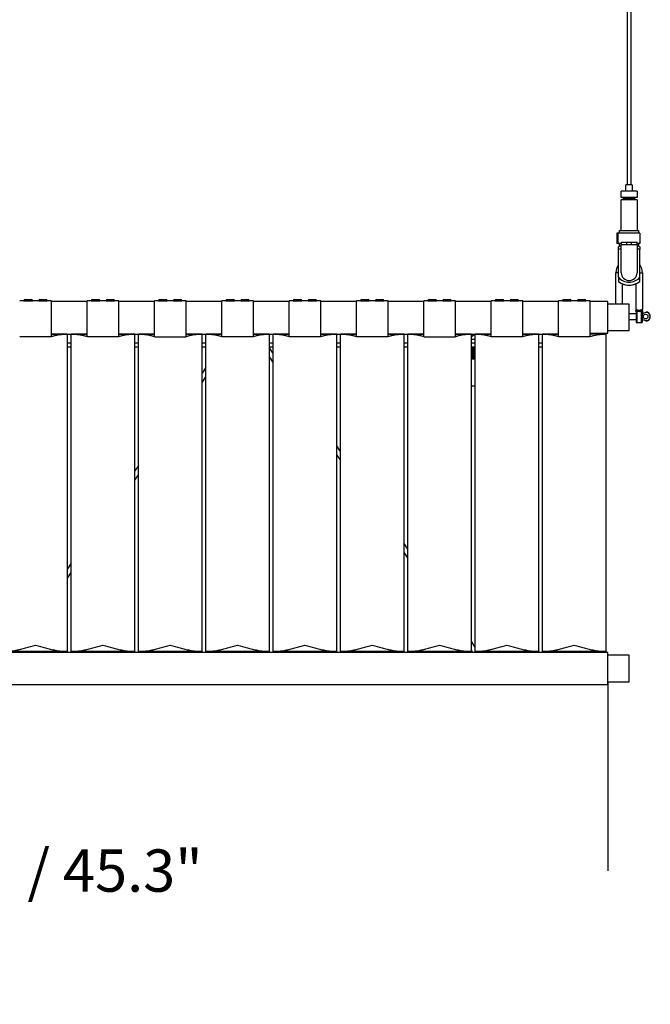
# Model space of a CAD drawing. Units: millimetres. Extents: x 0 to 1441, y 0 to 1019.
# Drawn here: x 1030 to 1090, y 574 to 667 of the extents above; entities that cross this region are included whole.
import ezdxf

# ---------------------------------------------------------------- set-up
doc = ezdxf.new("R2010")
doc.units = ezdxf.units.MM
doc.header["$LTSCALE"] = 10
doc.header["$PDSIZE"] = -1
doc.layers.add('S&C_cotas', color=251, linetype='Continuous')
doc.layers.add('S&C_vistas', color=1, linetype='Continuous')
doc.styles.add('ARIAL', font='arial.ttf')
doc.dimstyles.new('S&C_cotas', dxfattribs={"dimtxt": 0.02, "dimasz": 0.1, "dimexe": 0.018, "dimexo": 0.02, "dimgap": 0, "dimtad": 0, "dimdec": 0, "dimzin": 0, "dimdsep": 46, "dimtxsty": 'ARIAL', "dimblk": 'NONE', "dimcen": 0, "dimsd1": 1, "dimsd2": 1, "dimclrd": 256, "dimclre": 256, "dimclrt": 256, "dimazin": 0, "dimtfac": 1, "dimtdec": 0, "dimtofl": 0, "dimtmove": 0, "dimatfit": 3, "dimldrblk": 'NONE', "dimfxl": 1, "dimtolj": 1, "dimtzin": 0, "dimarcsym": 0})

# ---------------------------------------------------------------- blocks, each defined once
blk = doc.blocks.new('*D71')
at = {"layer": 'Defpoints', "color": 0}
for p in [(1085.838, 604.337), (971.338, 600.087), (1085.838, 586.478)]:
    blk.add_point(p, dxfattribs=at)
at = {"layer": 'S&C_cotas', "linetype": 'Continuous', "lineweight": -2}
for p, q in [((1085.838, 604.317), (1085.838, 586.46)), ((971.338, 600.067), (971.338, 586.46))]:
    blk.add_line(p, q, dxfattribs=at)
at = {"layer": 'S&C_cotas', "linetype": 'Continuous', "insert": (1029.588, 586.478), "char_height": 4, "attachment_point": 5, "style": 'ARIAL'}
blk.add_mtext('\\A1;114 cm / 45.3"', dxfattribs=at)
blk = doc.blocks.new('_NONE')

msp = doc.modelspace()

# ---------------------------------------------------------------- linework, layer by layer
at = {"layer": 'S&C_vistas', "color": 7, "linetype": 'Continuous'}
for p, q in [((1087.688, 651.318), (1087.688, 748.818)), ((1087.988, 748.818), (1087.988, 651.318)), ((1087.538, 650.718), (1087.538, 651.318)), ((1088.138, 651.318), (1087.538, 651.318)), ((1088.138, 651.318), (1088.138, 650.718)), ((1087.088, 650.118), (1087.088, 650.718)), ((1088.588, 650.718), (1087.088, 650.718)), ((1088.588, 650.118), (1087.088, 650.118)), ((1087.088, 647.018), (1087.088, 649.918)), ((1088.588, 649.918), (1087.088, 649.918)), ((1087.288, 650.018), (1087.288, 650.118)), ((1088.388, 650.018), (1087.288, 650.018)), ((1087.538, 649.918), (1087.538, 650.018)), ((1088.138, 650.018), (1088.138, 649.918)), ((1088.388, 650.118), (1088.388, 650.018)), ((1088.588, 650.718), (1088.588, 650.118)), ((1088.588, 649.918), (1088.588, 647.018)), ((1086.689, 646.768), (1086.689, 645.768)), ((1086.813, 646.768), (1086.689, 646.768)), ((1086.813, 645.768), (1086.813, 646.768)), ((1088.863, 646.768), (1086.813, 646.768)), ((1086.938, 646.768), (1086.938, 647.018)), ((1086.938, 647.018), (1088.738, 647.018)), ((1088.738, 647.018), (1088.738, 646.768)), ((1088.863, 646.768), (1088.863, 645.768)), ((1086.813, 645.768), (1086.689, 645.768)), ((1087.088, 645.768), (1086.813, 645.768)), ((1086.838, 645.461), (1086.938, 645.518)), ((1087.088, 645.316), (1086.838, 645.222)), ((1086.938, 645.518), (1086.938, 645.768)), ((1087.088, 645.518), (1086.938, 645.518)), ((1087.613, 645.868), (1087.088, 645.868)), ((1087.088, 645.868), (1087.088, 645.668)), ((1087.088, 645.668), (1087.613, 645.668)), ((1087.088, 643.018), (1087.088, 645.668)), ((1087.613, 645.668), (1087.613, 645.868)), ((1088.063, 645.868), (1087.613, 645.868)), ((1088.063, 645.668), (1088.063, 645.868)), ((1088.588, 645.868), (1088.063, 645.868)), ((1088.063, 645.668), (1088.588, 645.668)), ((1088.588, 645.668), (1088.588, 645.868)), ((1088.863, 645.768), (1088.588, 645.768)), ((1088.588, 645.668), (1088.588, 643.018)), ((1088.738, 645.518), (1088.588, 645.518)), ((1088.838, 645.222), (1088.588, 645.315)), ((1088.738, 645.768), (1088.738, 645.518)), ((1088.738, 645.518), (1088.838, 645.461)), ((1086.838, 642.586), (1086.838, 645.222)), ((1088.838, 642.586), (1088.838, 645.222)), ((1086.588, 640.037), (1086.588, 643.018)), ((1086.838, 643.018), (1086.588, 643.018)), ((1086.838, 642.586), (1086.838, 642.183)), ((1088.838, 643.018), (1089.088, 643.018)), ((1088.838, 642.183), (1088.838, 642.586)), ((1089.088, 643.018), (1089.088, 639.548)), ((1087.188, 641.968), (1087.188, 640.037)), ((1088.488, 639.548), (1088.488, 641.968)), ((1030.668, 640.367), (1030.268, 640.367)), ((1030.668, 640.367), (1031.468, 640.367)), ((1030.768, 640.467), (1031.368, 640.467)), ((1032.068, 640.367), (1031.468, 640.367)), ((1032.068, 640.367), (1032.868, 640.367)), ((1032.168, 640.467), (1032.768, 640.467)), ((1033.268, 640.367), (1032.868, 640.367)), ((1033.268, 636.977), (1033.268, 640.367)), ((1036.629, 640.287), (1033.268, 640.287)), ((1036.629, 636.977), (1036.629, 640.367)), ((1037.029, 640.367), (1036.629, 640.367)), ((1037.029, 640.367), (1037.829, 640.367)), ((1037.129, 640.467), (1037.729, 640.467)), ((1038.429, 640.367), (1037.829, 640.367)), ((1038.429, 640.367), (1039.229, 640.367)), ((1038.529, 640.467), (1039.129, 640.467)), ((1039.629, 640.367), (1039.229, 640.367)), ((1039.629, 636.977), (1039.629, 640.367)), ((1042.99, 640.287), (1039.629, 640.287)), ((1042.99, 636.977), (1042.99, 640.367)), ((1043.39, 640.367), (1042.99, 640.367)), ((1043.39, 640.367), (1044.19, 640.367)), ((1043.49, 640.467), (1044.09, 640.467)), ((1044.79, 640.367), (1044.19, 640.367)), ((1044.79, 640.367), (1045.59, 640.367)), ((1044.89, 640.467), (1045.49, 640.467)), ((1045.99, 640.367), (1045.59, 640.367)), ((1045.99, 636.941), (1045.99, 640.367)), ((1049.351, 640.287), (1045.99, 640.287)), ((1049.351, 636.977), (1049.351, 640.367)), ((1049.751, 640.367), (1049.351, 640.367)), ((1049.751, 640.367), (1050.551, 640.367)), ((1049.851, 640.467), (1050.451, 640.467)), ((1051.151, 640.367), (1050.551, 640.367)), ((1051.151, 640.367), (1051.951, 640.367)), ((1051.251, 640.467), (1051.851, 640.467)), ((1052.351, 640.367), (1051.951, 640.367)), ((1052.351, 636.977), (1052.351, 640.367)), ((1055.712, 640.287), (1052.351, 640.287)), ((1055.712, 636.977), (1055.712, 640.367)), ((1056.112, 640.367), (1055.712, 640.367)), ((1056.112, 640.367), (1056.912, 640.367)), ((1056.212, 640.467), (1056.812, 640.467)), ((1057.512, 640.367), (1056.912, 640.367)), ((1057.512, 640.367), (1058.312, 640.367)), ((1057.612, 640.467), (1058.212, 640.467)), ((1058.712, 640.367), (1058.312, 640.367)), ((1058.712, 636.977), (1058.712, 640.367)), ((1062.073, 640.287), (1058.712, 640.287)), ((1062.073, 636.977), (1062.073, 640.367)), ((1062.473, 640.367), (1062.073, 640.367)), ((1062.473, 640.367), (1063.273, 640.367)), ((1062.573, 640.467), (1063.173, 640.467)), ((1063.873, 640.367), (1063.273, 640.367)), ((1063.873, 640.367), (1064.673, 640.367)), ((1063.973, 640.467), (1064.573, 640.467)), ((1065.073, 640.367), (1064.673, 640.367)), ((1065.073, 636.977), (1065.073, 640.367)), ((1068.434, 640.287), (1065.073, 640.287)), ((1068.434, 636.941), (1068.434, 640.367)), ((1068.834, 640.367), (1068.434, 640.367)), ((1068.834, 640.367), (1069.634, 640.367)), ((1068.934, 640.467), (1069.534, 640.467)), ((1070.234, 640.367), (1069.634, 640.367)), ((1070.234, 640.367), (1071.034, 640.367)), ((1070.334, 640.467), (1070.934, 640.467)), ((1071.434, 640.367), (1071.034, 640.367)), ((1071.434, 636.977), (1071.434, 640.367)), ((1074.795, 640.287), (1071.434, 640.287)), ((1074.795, 636.941), (1074.795, 640.367)), ((1075.195, 640.367), (1074.795, 640.367)), ((1075.195, 640.367), (1075.995, 640.367)), ((1075.295, 640.467), (1075.895, 640.467)), ((1076.595, 640.367), (1075.995, 640.367)), ((1076.595, 640.367), (1077.395, 640.367)), ((1076.695, 640.467), (1077.295, 640.467)), ((1077.795, 640.367), (1077.395, 640.367)), ((1077.795, 636.977), (1077.795, 640.367)), ((1081.156, 640.287), (1077.795, 640.287)), ((1081.156, 636.977), (1081.156, 640.367)), ((1081.556, 640.367), (1081.156, 640.367)), ((1081.556, 640.367), (1082.356, 640.367)), ((1081.656, 640.467), (1082.256, 640.467)), ((1082.956, 640.367), (1082.356, 640.367)), ((1082.956, 640.367), (1083.756, 640.367)), ((1083.056, 640.467), (1083.656, 640.467)), ((1084.156, 640.367), (1083.756, 640.367)), ((1084.156, 636.977), (1084.156, 640.367)), ((1084.438, 640.287), (1084.156, 640.287)), ((1084.638, 640.287), (1084.438, 640.287)), ((1084.838, 640.287), (1084.638, 640.287)), ((1085.838, 640.287), (1084.838, 640.287)), ((1085.838, 638.787), (1085.838, 640.287)), ((1087.838, 640.037), (1085.838, 640.037)), ((1087.838, 637.537), (1087.838, 640.037)), ((1085.838, 637.287), (1085.838, 638.787)), ((1087.838, 639.168), (1088.488, 639.168)), ((1088.488, 639.303), (1088.488, 638.368)), ((1088.588, 638.268), (1088.588, 639.39)), ((1088.988, 639.39), (1088.988, 638.268)), ((1089.095, 639.412), (1089.086, 639.463)), ((1089.088, 638.368), (1089.088, 639.303)), ((1089.088, 639.168), (1089.436, 639.283)), ((1089.436, 639.283), (1089.436, 639.263)), ((1088.488, 638.568), (1087.838, 638.568)), ((1088.988, 638.268), (1088.588, 638.268)), ((1089.088, 638.596), (1089.436, 638.474)), ((1089.436, 638.454), (1089.088, 638.568)), ((1089.436, 638.474), (1089.436, 638.454)), ((1030.268, 636.977), (1033.268, 636.977)), ((1033.268, 637.194), (1036.629, 637.194)), ((1034.768, 637.187), (1033.268, 637.187)), ((1034.768, 607.187), (1034.768, 637.187)), ((1035.129, 607.187), (1035.129, 637.187)), ((1036.629, 637.187), (1035.129, 637.187)), ((1036.629, 636.977), (1039.629, 636.977)), ((1039.629, 637.194), (1042.99, 637.194)), ((1041.129, 637.187), (1039.629, 637.187)), ((1041.129, 607.187), (1041.129, 637.187)), ((1042.99, 637.187), (1041.49, 637.187)), ((1041.49, 607.187), (1041.49, 637.187)), ((1042.99, 636.941), (1045.99, 636.941)), ((1045.99, 637.194), (1049.351, 637.194)), ((1047.49, 637.187), (1045.99, 637.187)), ((1047.49, 607.187), (1047.49, 637.187)), ((1047.851, 607.187), (1047.851, 637.187)), ((1049.351, 637.187), (1047.851, 637.187)), ((1049.351, 636.977), (1052.351, 636.977)), ((1052.351, 637.194), (1055.712, 637.194)), ((1053.851, 637.187), (1052.351, 637.187)), ((1052.605, 637.187), (1052.595, 637.194)), ((1052.967, 637.187), (1052.963, 637.194)), ((1053.851, 607.187), (1053.851, 637.187)), ((1054.212, 607.187), (1054.212, 637.187)), ((1055.712, 637.187), (1054.212, 637.187)), ((1055.712, 636.977), (1058.712, 636.977)), ((1058.712, 637.194), (1062.073, 637.194)), ((1060.212, 637.187), (1058.712, 637.187)), ((1060.212, 607.187), (1060.212, 637.187)), ((1062.073, 637.187), (1060.573, 637.187)), ((1060.573, 607.187), (1060.573, 637.187)), ((1062.073, 636.977), (1065.073, 636.977)), ((1065.073, 637.194), (1068.434, 637.194)), ((1066.573, 637.187), (1065.073, 637.187)), ((1066.573, 607.187), (1066.573, 637.187)), ((1066.934, 607.187), (1066.934, 637.187)), ((1068.434, 637.187), (1066.934, 637.187)), ((1068.434, 636.941), (1071.434, 636.941)), ((1071.434, 637.194), (1074.795, 637.194)), ((1072.934, 637.187), (1071.434, 637.187)), ((1073.28, 637.194), (1072.934, 636.96)), ((1072.934, 607.187), (1072.934, 637.187)), ((1074.795, 637.187), (1073.295, 637.187)), ((1073.295, 607.187), (1073.295, 637.187)), ((1074.138, 637.194), (1074.138, 637.187)), ((1074.638, 637.187), (1074.638, 637.194)), ((1074.795, 636.977), (1077.795, 636.977)), ((1077.795, 637.194), (1081.156, 637.194)), ((1079.295, 637.187), (1077.795, 637.187)), ((1079.295, 607.187), (1079.295, 637.187)), ((1081.156, 637.187), (1079.656, 637.187)), ((1079.656, 607.187), (1079.656, 637.187)), ((1081.156, 636.977), (1084.156, 636.977)), ((1084.156, 637.287), (1084.438, 637.287)), ((1085.656, 637.187), (1084.156, 637.187)), ((1084.438, 637.287), (1084.838, 637.287)), ((1084.838, 637.287), (1085.838, 637.287)), ((1085.238, 637.267), (1085.238, 637.287)), ((1085.238, 637.267), (1085.638, 637.267)), ((1085.638, 637.287), (1085.638, 637.267)), ((1085.656, 607.187), (1085.656, 637.187)), ((1085.838, 637.537), (1087.838, 637.537)), ((1035.129, 636.362), (1034.768, 636.362)), ((1034.768, 636.012), (1035.129, 636.012)), ((1041.49, 636.362), (1041.129, 636.362)), ((1041.129, 636.012), (1041.49, 636.012)), ((1047.851, 636.362), (1047.49, 636.362)), ((1047.49, 636.012), (1047.851, 636.012)), ((1054.212, 636.362), (1053.851, 636.362)), ((1053.851, 636.012), (1054.212, 636.012)), ((1060.573, 636.362), (1060.212, 636.362)), ((1060.212, 636.012), (1060.573, 636.012)), ((1066.934, 636.362), (1066.573, 636.362)), ((1066.573, 636.012), (1066.934, 636.012)), ((1073.295, 636.693), (1072.934, 636.693)), ((1073.295, 636.362), (1072.934, 636.362)), ((1072.934, 636.012), (1073.295, 636.012)), ((1073.295, 635.962), (1072.934, 635.962)), ((1079.656, 636.362), (1079.295, 636.362)), ((1079.295, 636.012), (1079.656, 636.012)), ((1054.212, 635.376), (1053.851, 635.901)), ((1053.851, 635.019), (1054.212, 634.493)), ((1073.295, 635.892), (1072.934, 635.892)), ((1073.295, 635.822), (1072.934, 635.822)), ((1073.295, 635.752), (1072.934, 635.752)), ((1073.295, 635.694), (1072.934, 635.694)), ((1073.295, 635.682), (1072.934, 635.682)), ((1073.295, 635.612), (1072.934, 635.612)), ((1073.295, 635.563), (1072.934, 635.563)), ((1073.295, 635.542), (1072.934, 635.542)), ((1073.295, 635.472), (1072.934, 635.472)), ((1073.295, 635.433), (1072.934, 635.433)), ((1073.295, 635.402), (1072.934, 635.402)), ((1073.295, 635.332), (1072.934, 635.332)), ((1073.295, 635.303), (1072.934, 635.303)), ((1073.295, 635.262), (1072.934, 635.262)), ((1073.295, 635.192), (1072.934, 635.192)), ((1073.295, 635.173), (1072.934, 635.173)), ((1073.295, 635.122), (1072.934, 635.122)), ((1073.295, 635.052), (1072.934, 635.052)), ((1073.295, 634.982), (1072.934, 634.982)), ((1073.295, 634.912), (1072.934, 634.912)), ((1073.295, 634.842), (1072.934, 634.842)), ((1047.851, 634.049), (1047.49, 633.524)), ((1047.49, 632.642), (1047.851, 633.167)), ((1073.295, 632.282), (1072.934, 632.282)), ((1060.573, 626.123), (1060.212, 626.648)), ((1060.212, 625.766), (1060.573, 625.241)), ((1041.49, 624.797), (1041.129, 624.271)), ((1041.129, 623.389), (1041.49, 623.914)), ((1066.934, 616.87), (1066.573, 617.395)), ((1066.573, 616.513), (1066.934, 615.988)), ((1035.129, 615.544), (1034.768, 615.018)), ((1034.768, 614.136), (1035.129, 614.661)), ((1073.295, 607.617), (1072.934, 608.142)), ((1085.838, 607.087), (971.338, 607.087)), ((1034.768, 607.187), (1028.768, 607.187)), ((1029.98, 607.17), (1034.768, 607.17)), ((1034.752, 607.187), (1034.768, 607.17)), ((1034.768, 607.187), (1034.768, 607.17)), ((1041.129, 607.187), (1035.129, 607.187)), ((1035.129, 607.17), (1035.146, 607.187)), ((1035.129, 607.187), (1035.129, 607.17)), ((1035.129, 607.17), (1041.129, 607.17)), ((1041.113, 607.187), (1041.129, 607.17)), ((1041.129, 607.187), (1041.129, 607.17)), ((1047.49, 607.187), (1041.49, 607.187)), ((1041.49, 607.17), (1041.507, 607.187)), ((1041.49, 607.187), (1041.49, 607.17)), ((1041.49, 607.17), (1047.49, 607.17)), ((1047.474, 607.187), (1047.49, 607.17)), ((1047.49, 607.187), (1047.49, 607.17)), ((1053.851, 607.187), (1047.851, 607.187)), ((1047.851, 607.17), (1047.868, 607.187)), ((1047.851, 607.187), (1047.851, 607.17)), ((1047.851, 607.17), (1051.238, 607.17)), ((1051.238, 607.187), (1051.238, 607.087)), ((1051.738, 607.087), (1051.738, 607.187)), ((1051.738, 607.17), (1053.851, 607.17)), ((1053.835, 607.187), (1053.851, 607.17)), ((1053.851, 607.187), (1053.851, 607.17)), ((1060.212, 607.187), (1054.212, 607.187)), ((1054.212, 607.17), (1054.229, 607.187)), ((1054.212, 607.187), (1054.212, 607.17)), ((1054.212, 607.17), (1060.212, 607.17)), ((1060.196, 607.187), (1060.212, 607.17)), ((1060.212, 607.187), (1060.212, 607.17)), ((1066.573, 607.187), (1060.573, 607.187)), ((1060.573, 607.17), (1060.59, 607.187)), ((1060.573, 607.187), (1060.573, 607.17)), ((1060.573, 607.17), (1066.573, 607.17)), ((1066.557, 607.187), (1066.573, 607.17)), ((1066.573, 607.187), (1066.573, 607.17)), ((1072.934, 607.187), (1066.934, 607.187)), ((1066.934, 607.17), (1066.951, 607.187)), ((1066.934, 607.187), (1066.934, 607.17)), ((1066.934, 607.17), (1072.934, 607.17)), ((1072.918, 607.187), (1072.934, 607.17)), ((1072.934, 607.26), (1073.053, 607.087)), ((1072.934, 607.187), (1072.934, 607.17)), ((1079.295, 607.187), (1073.295, 607.187)), ((1073.66, 607.087), (1073.591, 607.187)), ((1073.602, 607.17), (1074.138, 607.17)), ((1074.138, 607.187), (1074.138, 607.087)), ((1074.638, 607.087), (1074.638, 607.187)), ((1074.638, 607.17), (1079.295, 607.17)), ((1079.279, 607.187), (1079.295, 607.17)), ((1079.295, 607.187), (1079.295, 607.17)), ((1085.656, 607.187), (1079.656, 607.187)), ((1079.656, 607.187), (1079.656, 607.17)), ((1079.656, 607.17), (1085.656, 607.17)), ((1085.656, 607.187), (1085.656, 607.17)), ((1085.838, 605.587), (1085.838, 607.087)), ((1087.838, 606.837), (1085.838, 606.837)), ((1087.838, 604.337), (1087.838, 606.837)), ((1085.838, 604.087), (1085.838, 605.587)), ((1085.838, 604.337), (1087.838, 604.337)), ((971.338, 604.087), (1085.838, 604.087)), ((1085.238, 604.067), (1085.238, 604.087)), ((1085.238, 604.067), (1085.638, 604.067)), ((1085.638, 604.087), (1085.638, 604.067))]:
    msp.add_line(p, q, dxfattribs=at)
at = {"layer": 'S&C_vistas', "color": 7, "linetype": 'Continuous', "flags": 128}
for points in [[(1079.656, 607.17), (1079.66, 607.174), (1079.671, 607.186), (1079.673, 607.187)], [(1085.64, 607.187), (1085.641, 607.186), (1085.652, 607.174), (1085.656, 607.17)]]:
    msp.add_lwpolyline(points, dxfattribs=at)
at = {"layer": 'S&C_vistas', "color": 7, "linetype": 'Continuous'}
msp.add_circle((1089.388, 638.868), 0.225, dxfattribs=at)
for centre, radius, start, end in [((1087.838, 643.018), 1.25, 143.1301, 180), ((1087.838, 643.018), 1.25, 0, 36.8699), ((1087.838, 643.422), 1.304, 219.90374, 320.09626), ((1087.838, 643.018), 0.75, 180, 0), ((1087.838, 643.422), 1.592, 231.09408, 308.90592), ((1087.838, 643.422), 1.604, 246.08724, 293.91276), ((1030.768, 640.367), 0.1, 90, 180), ((1031.368, 640.367), 0.1, 0, 90), ((1032.168, 640.367), 0.1, 90, 180), ((1032.768, 640.367), 0.1, 0, 90), ((1037.129, 640.367), 0.1, 90, 180), ((1037.729, 640.367), 0.1, 0, 90), ((1038.529, 640.367), 0.1, 90, 180), ((1039.129, 640.367), 0.1, 0, 90), ((1043.49, 640.367), 0.1, 90, 180), ((1044.09, 640.367), 0.1, 0, 90), ((1044.89, 640.367), 0.1, 90, 180), ((1045.49, 640.367), 0.1, 0, 90), ((1049.851, 640.367), 0.1, 90, 180), ((1050.451, 640.367), 0.1, 0, 90), ((1051.251, 640.367), 0.1, 90, 180), ((1051.851, 640.367), 0.1, 0, 90), ((1056.212, 640.367), 0.1, 90, 180), ((1056.812, 640.367), 0.1, 0, 90), ((1057.612, 640.367), 0.1, 90, 180), ((1058.212, 640.367), 0.1, 0, 90), ((1062.573, 640.367), 0.1, 90, 180), ((1063.173, 640.367), 0.1, 0, 90), ((1063.973, 640.367), 0.1, 90, 180), ((1064.573, 640.367), 0.1, 0, 90), ((1068.934, 640.367), 0.1, 90, 180), ((1069.534, 640.367), 0.1, 0, 90), ((1070.334, 640.367), 0.1, 90, 180), ((1070.934, 640.367), 0.1, 0, 90), ((1075.295, 640.367), 0.1, 90, 180), ((1075.895, 640.367), 0.1, 0, 90), ((1076.695, 640.367), 0.1, 90, 180), ((1077.295, 640.367), 0.1, 0, 90), ((1081.656, 640.367), 0.1, 90, 180), ((1082.256, 640.367), 0.1, 0, 90), ((1083.056, 640.367), 0.1, 90, 180), ((1083.656, 640.367), 0.1, 0, 90), ((1089.499, 639.092), 0.2, 63.64707, 108.11543), ((1089.388, 638.868), 0.45, 296.35293, 63.64707), ((1089.388, 638.868), 0.432, 297.52169, 62.47831), ((1088.588, 638.368), 0.1, 180, 270), ((1088.988, 638.368), 0.1, 270, 0), ((1089.499, 638.644), 0.2, 251.88457, 296.35293)]:
    msp.add_arc(centre, radius, start, end, dxfattribs=at)
for points, knots in [([(1086.838, 645.222), (1086.838, 645.258), (1086.838, 645.344), (1086.838, 645.442), (1086.838, 645.449), (1086.838, 645.453)], [0, 0, 0, 0, 0.295221, 0.688635, 1, 1, 1, 1]), ([(1087.613, 645.668), (1087.667, 645.669), (1087.817, 645.671), (1087.967, 645.669), (1088.063, 645.668)], [0, 0, 0, 0, 0.361776, 1, 1, 1, 1]), ([(1088.838, 645.453), (1088.838, 645.45), (1088.838, 645.444), (1088.838, 645.345), (1088.838, 645.258), (1088.838, 645.222)], [0, 0, 0, 0, 0.304333, 0.704831, 1, 1, 1, 1]), ([(1088.488, 639.37), (1088.486, 639.377), (1088.483, 639.387), (1088.478, 639.401), (1088.483, 639.426), (1088.487, 639.446), (1088.489, 639.463)], [0, 0, 0, 0, 0.222646, 0.331522, 0.457925, 1, 1, 1, 1]), ([(1088.48, 639.412), (1088.483, 639.421), (1088.487, 639.434), (1088.489, 639.449), (1088.49, 639.454), (1088.49, 639.456)], [0, 0, 0, 0, 0.4964887, 0.7377184, 1, 1, 1, 1]), ([(1088.488, 639.366), (1088.485, 639.374), (1088.482, 639.384), (1088.481, 639.394), (1088.481, 639.395)], [0, 0, 0, 0, 0.913537, 1, 1, 1, 1]), ([(1088.488, 639.548), (1088.489, 639.547), (1088.493, 639.545), (1088.521, 639.531), (1088.567, 639.508), (1088.613, 639.488), (1088.638, 639.477)], [0, 0, 0, 0, 0.218922, 0.453101, 0.702994, 1, 1, 1, 1]), ([(1088.488, 639.548), (1088.489, 639.543), (1088.492, 639.535), (1088.496, 639.526), (1088.497, 639.52), (1088.493, 639.499), (1088.491, 639.48), (1088.489, 639.463)], [0, 0, 0, 0, 0.1995067, 0.2675114, 0.3408774, 0.4289225, 1, 1, 1, 1]), ([(1088.488, 639.303), (1088.488, 639.322), (1088.488, 639.361), (1088.488, 639.367), (1088.488, 639.37)], [0, 0, 0, 0, 0.505868, 1, 1, 1, 1]), ([(1088.516, 639.367), (1088.512, 639.363), (1088.503, 639.354), (1088.495, 639.338), (1088.489, 639.321), (1088.488, 639.309), (1088.488, 639.303)], [0, 0, 0, 0, 0.250143, 0.500138, 0.750125, 1, 1, 1, 1]), ([(1088.613, 639.427), (1088.591, 639.44), (1088.549, 639.465), (1088.497, 639.476), (1088.492, 639.468), (1088.489, 639.463)], [0, 0, 0, 0, 0.2964, 0.568154, 1, 1, 1, 1]), ([(1088.516, 639.367), (1088.516, 639.377), (1088.517, 639.395), (1088.5, 639.438), (1088.493, 639.454), (1088.489, 639.463)], [0, 0, 0, 0, 0.274211, 0.550392, 1, 1, 1, 1]), ([(1088.588, 639.39), (1088.583, 639.391), (1088.573, 639.393), (1088.555, 639.39), (1088.535, 639.383), (1088.523, 639.373), (1088.516, 639.367)], [0, 0, 0, 0, 0.1849459, 0.4085256, 0.678774, 1, 1, 1, 1]), ([(1088.588, 639.39), (1088.588, 639.392), (1088.589, 639.396), (1088.598, 639.407), (1088.607, 639.419), (1088.613, 639.427)], [0, 0, 0, 0, 0.188562, 0.415091, 1, 1, 1, 1]), ([(1088.588, 639.39), (1088.595, 639.388), (1088.636, 639.377), (1088.719, 639.361), (1088.843, 639.359), (1088.933, 639.375), (1088.981, 639.388), (1088.988, 639.39)], [0, 0, 0, 0, 0.063192, 0.33573, 0.613783, 0.942201, 1, 1, 1, 1]), ([(1088.613, 639.427), (1088.618, 639.435), (1088.628, 639.45), (1088.634, 639.468), (1088.638, 639.477)], [0, 0, 0, 0, 0.501825, 1, 1, 1, 1]), ([(1088.938, 639.477), (1088.932, 639.474), (1088.904, 639.462), (1088.865, 639.451), (1088.802, 639.442), (1088.734, 639.443), (1088.673, 639.462), (1088.643, 639.474), (1088.638, 639.477)], [0, 0, 0, 0, 0.060049, 0.321492, 0.38986, 0.660534, 0.934403, 1, 1, 1, 1]), ([(1088.938, 639.477), (1088.963, 639.488), (1089.008, 639.508), (1089.055, 639.531), (1089.083, 639.545), (1089.086, 639.547), (1089.088, 639.548)], [0, 0, 0, 0, 0.2969781, 0.5469019, 0.7810582, 1, 1, 1, 1]), ([(1088.962, 639.427), (1088.957, 639.435), (1088.947, 639.45), (1088.941, 639.468), (1088.938, 639.477)], [0, 0, 0, 0, 0.501786, 1, 1, 1, 1]), ([(1088.962, 639.427), (1088.984, 639.44), (1089.027, 639.465), (1089.079, 639.476), (1089.083, 639.468), (1089.086, 639.463)], [0, 0, 0, 0, 0.296412, 0.568162, 1, 1, 1, 1]), ([(1088.988, 639.39), (1088.987, 639.392), (1088.986, 639.396), (1088.977, 639.407), (1088.968, 639.419), (1088.962, 639.427)], [0, 0, 0, 0, 0.188561, 0.415046, 1, 1, 1, 1]), ([(1088.988, 639.39), (1088.992, 639.391), (1089.002, 639.393), (1089.02, 639.39), (1089.041, 639.383), (1089.053, 639.373), (1089.059, 639.367)], [0, 0, 0, 0, 0.184935, 0.408502, 0.678735, 1, 1, 1, 1]), ([(1089.059, 639.367), (1089.059, 639.377), (1089.058, 639.395), (1089.075, 639.438), (1089.082, 639.454), (1089.086, 639.463)], [0, 0, 0, 0, 0.2742093, 0.5503906, 1, 1, 1, 1]), ([(1089.059, 639.367), (1089.063, 639.363), (1089.072, 639.354), (1089.081, 639.338), (1089.087, 639.321), (1089.087, 639.309), (1089.088, 639.303)], [0, 0, 0, 0, 0.250104, 0.500142, 0.750117, 1, 1, 1, 1]), ([(1089.088, 639.548), (1089.086, 639.543), (1089.084, 639.535), (1089.079, 639.526), (1089.078, 639.52), (1089.082, 639.499), (1089.084, 639.48), (1089.086, 639.463)], [0, 0, 0, 0, 0.199487, 0.267492, 0.34087, 0.428916, 1, 1, 1, 1]), ([(1089.092, 639.422), (1089.094, 639.416), (1089.098, 639.406), (1089.093, 639.387), (1089.09, 639.374), (1089.088, 639.366)], [0, 0, 0, 0, 0.251433, 0.494028, 1, 1, 1, 1]), ([(1089.088, 639.362), (1089.088, 639.36), (1089.088, 639.354), (1089.088, 639.323), (1089.088, 639.303)], [0, 0, 0, 0, 0.330345, 1, 1, 1, 1]), ([(1089.436, 639.263), (1089.35, 639.233), (1089.234, 639.193), (1089.118, 639.152), (1089.088, 639.141)], [0, 0, 0, 0, 0.74098, 1, 1, 1, 1]), ([(1089.436, 639.263), (1089.457, 639.268), (1089.5, 639.278), (1089.552, 639.268), (1089.579, 639.256), (1089.587, 639.252)], [0, 0, 0, 0, 0.414808, 0.829615, 1, 1, 1, 1]), ([(1089.587, 638.485), (1089.567, 638.477), (1089.527, 638.461), (1089.474, 638.463), (1089.445, 638.471), (1089.436, 638.474)], [0, 0, 0, 0, 0.4159927, 0.8321164, 1, 1, 1, 1]), ([(1034.768, 637.187), (1034.581, 637.178), (1034.204, 637.161), (1033.701, 637.074), (1033.387, 637.004), (1033.268, 636.977)], [0, 0, 0, 0, 0.379397, 0.764952, 1, 1, 1, 1]), ([(1036.629, 636.977), (1036.51, 637.004), (1036.199, 637.073), (1035.696, 637.161), (1035.319, 637.178), (1035.129, 637.187)], [0, 0, 0, 0, 0.235042, 0.614992, 1, 1, 1, 1]), ([(1041.129, 637.187), (1040.942, 637.178), (1040.565, 637.161), (1040.062, 637.074), (1039.748, 637.004), (1039.629, 636.977)], [0, 0, 0, 0, 0.379397, 0.764952, 1, 1, 1, 1]), ([(1042.99, 636.977), (1042.871, 637.004), (1042.56, 637.073), (1042.057, 637.161), (1041.68, 637.178), (1041.49, 637.187)], [0, 0, 0, 0, 0.235042, 0.614992, 1, 1, 1, 1]), ([(1047.49, 637.187), (1047.303, 637.178), (1046.926, 637.161), (1046.423, 637.074), (1046.109, 637.004), (1045.99, 636.977)], [0, 0, 0, 0, 0.379397, 0.764952, 1, 1, 1, 1]), ([(1049.351, 636.977), (1049.232, 637.004), (1048.921, 637.073), (1048.418, 637.161), (1048.041, 637.178), (1047.851, 637.187)], [0, 0, 0, 0, 0.235042, 0.614993, 1, 1, 1, 1]), ([(1053.851, 637.187), (1053.664, 637.178), (1053.287, 637.161), (1052.784, 637.074), (1052.47, 637.004), (1052.351, 636.977)], [0, 0, 0, 0, 0.379397, 0.764952, 1, 1, 1, 1]), ([(1055.712, 636.977), (1055.593, 637.004), (1055.282, 637.073), (1054.779, 637.161), (1054.402, 637.178), (1054.212, 637.187)], [0, 0, 0, 0, 0.235042, 0.614991, 1, 1, 1, 1]), ([(1060.212, 637.187), (1060.025, 637.178), (1059.648, 637.161), (1059.145, 637.074), (1058.831, 637.004), (1058.712, 636.977)], [0, 0, 0, 0, 0.379396, 0.764952, 1, 1, 1, 1]), ([(1062.073, 636.977), (1061.954, 637.004), (1061.643, 637.073), (1061.14, 637.161), (1060.763, 637.178), (1060.573, 637.187)], [0, 0, 0, 0, 0.235041, 0.614993, 1, 1, 1, 1]), ([(1066.573, 637.187), (1066.386, 637.178), (1066.009, 637.161), (1065.506, 637.074), (1065.192, 637.004), (1065.073, 636.977)], [0, 0, 0, 0, 0.379397, 0.764951, 1, 1, 1, 1]), ([(1068.434, 636.977), (1068.315, 637.004), (1068.004, 637.073), (1067.501, 637.161), (1067.124, 637.178), (1066.934, 637.187)], [0, 0, 0, 0, 0.235042, 0.614991, 1, 1, 1, 1]), ([(1072.934, 637.187), (1072.747, 637.178), (1072.37, 637.161), (1071.867, 637.074), (1071.553, 637.004), (1071.434, 636.977)], [0, 0, 0, 0, 0.379396, 0.764952, 1, 1, 1, 1]), ([(1074.795, 636.977), (1074.676, 637.004), (1074.365, 637.073), (1073.862, 637.161), (1073.485, 637.178), (1073.295, 637.187)], [0, 0, 0, 0, 0.235041, 0.614993, 1, 1, 1, 1]), ([(1079.295, 637.187), (1079.108, 637.178), (1078.731, 637.161), (1078.228, 637.074), (1077.914, 637.004), (1077.795, 636.977)], [0, 0, 0, 0, 0.379396, 0.764951, 1, 1, 1, 1]), ([(1081.156, 636.977), (1081.037, 637.004), (1080.726, 637.073), (1080.223, 637.161), (1079.846, 637.178), (1079.656, 637.187)], [0, 0, 0, 0, 0.235041, 0.614994, 1, 1, 1, 1]), ([(1085.656, 637.187), (1085.469, 637.178), (1085.092, 637.161), (1084.589, 637.074), (1084.275, 637.004), (1084.156, 636.977)], [0, 0, 0, 0, 0.379398, 0.76495, 1, 1, 1, 1]), ([(1028.768, 607.187), (1028.955, 607.195), (1029.332, 607.212), (1029.869, 607.307), (1030.368, 607.416), (1030.985, 607.57), (1031.453, 607.699), (1031.766, 607.786), (1031.768, 607.787)], [0, 0, 0, 0, 0.191303, 0.385712, 0.537653, 0.689616, 0.998224, 1, 1, 1, 1]), ([(1031.768, 607.787), (1031.77, 607.786), (1032.079, 607.701), (1032.544, 607.572), (1033.161, 607.417), (1033.662, 607.308), (1034.202, 607.213), (1034.578, 607.195), (1034.768, 607.187)], [0, 0, 0, 0, 0.001776, 0.305723, 0.460019, 0.614291, 0.805871, 1, 1, 1, 1]), ([(1035.129, 607.187), (1035.316, 607.195), (1035.693, 607.212), (1036.23, 607.307), (1036.729, 607.416), (1037.346, 607.57), (1037.814, 607.699), (1038.127, 607.786), (1038.129, 607.787)], [0, 0, 0, 0, 0.191303, 0.385712, 0.537653, 0.689616, 0.998224, 1, 1, 1, 1]), ([(1038.129, 607.787), (1038.131, 607.786), (1038.44, 607.701), (1038.905, 607.572), (1039.522, 607.417), (1040.023, 607.308), (1040.563, 607.213), (1040.939, 607.195), (1041.129, 607.187)], [0, 0, 0, 0, 0.001776, 0.305723, 0.460019, 0.614291, 0.805871, 1, 1, 1, 1]), ([(1041.49, 607.187), (1041.677, 607.195), (1042.054, 607.212), (1042.591, 607.307), (1043.09, 607.416), (1043.707, 607.57), (1044.175, 607.699), (1044.488, 607.786), (1044.49, 607.787)], [0, 0, 0, 0, 0.191303, 0.385712, 0.537653, 0.689616, 0.998224, 1, 1, 1, 1]), ([(1044.49, 607.787), (1044.492, 607.786), (1044.801, 607.701), (1045.266, 607.572), (1045.883, 607.417), (1046.384, 607.308), (1046.924, 607.213), (1047.3, 607.195), (1047.49, 607.187)], [0, 0, 0, 0, 0.001776, 0.305723, 0.460019, 0.614291, 0.805871, 1, 1, 1, 1]), ([(1047.851, 607.187), (1048.038, 607.195), (1048.415, 607.212), (1048.952, 607.307), (1049.451, 607.416), (1050.068, 607.57), (1050.536, 607.699), (1050.849, 607.786), (1050.851, 607.787)], [0, 0, 0, 0, 0.191303, 0.385712, 0.537653, 0.689616, 0.998224, 1, 1, 1, 1]), ([(1050.851, 607.787), (1050.853, 607.786), (1051.162, 607.701), (1051.627, 607.572), (1052.244, 607.417), (1052.745, 607.308), (1053.285, 607.213), (1053.661, 607.195), (1053.851, 607.187)], [0, 0, 0, 0, 0.001776, 0.305723, 0.460019, 0.614291, 0.805871, 1, 1, 1, 1]), ([(1054.212, 607.187), (1054.399, 607.195), (1054.776, 607.212), (1055.313, 607.307), (1055.812, 607.416), (1056.429, 607.57), (1056.897, 607.699), (1057.21, 607.786), (1057.212, 607.787)], [0, 0, 0, 0, 0.191304, 0.385712, 0.537653, 0.689617, 0.998224, 1, 1, 1, 1]), ([(1057.212, 607.787), (1057.214, 607.786), (1057.523, 607.701), (1057.988, 607.572), (1058.605, 607.417), (1059.106, 607.308), (1059.646, 607.213), (1060.022, 607.195), (1060.212, 607.187)], [0, 0, 0, 0, 0.001776, 0.305724, 0.460019, 0.614291, 0.805871, 1, 1, 1, 1]), ([(1060.573, 607.187), (1060.76, 607.195), (1061.137, 607.212), (1061.674, 607.307), (1062.173, 607.416), (1062.79, 607.57), (1063.258, 607.699), (1063.571, 607.786), (1063.573, 607.787)], [0, 0, 0, 0, 0.191303, 0.385712, 0.537653, 0.689616, 0.998224, 1, 1, 1, 1]), ([(1063.573, 607.787), (1063.575, 607.786), (1063.884, 607.701), (1064.349, 607.572), (1064.966, 607.417), (1065.467, 607.308), (1066.007, 607.213), (1066.383, 607.195), (1066.573, 607.187)], [0, 0, 0, 0, 0.001776, 0.305723, 0.460019, 0.614291, 0.805871, 1, 1, 1, 1]), ([(1066.934, 607.187), (1067.121, 607.195), (1067.498, 607.212), (1068.035, 607.307), (1068.534, 607.416), (1069.151, 607.57), (1069.619, 607.699), (1069.932, 607.786), (1069.934, 607.787)], [0, 0, 0, 0, 0.191304, 0.385712, 0.537653, 0.689617, 0.998224, 1, 1, 1, 1]), ([(1069.934, 607.787), (1069.936, 607.786), (1070.245, 607.701), (1070.71, 607.572), (1071.327, 607.417), (1071.828, 607.308), (1072.368, 607.213), (1072.744, 607.195), (1072.934, 607.187)], [0, 0, 0, 0, 0.001776, 0.305723, 0.460019, 0.614291, 0.805871, 1, 1, 1, 1]), ([(1073.295, 607.187), (1073.482, 607.195), (1073.859, 607.212), (1074.396, 607.307), (1074.895, 607.416), (1075.512, 607.57), (1075.98, 607.699), (1076.293, 607.786), (1076.295, 607.787)], [0, 0, 0, 0, 0.191303, 0.385712, 0.537652, 0.689616, 0.998224, 1, 1, 1, 1]), ([(1076.295, 607.787), (1076.297, 607.786), (1076.606, 607.701), (1077.071, 607.572), (1077.688, 607.417), (1078.189, 607.308), (1078.729, 607.213), (1079.105, 607.195), (1079.295, 607.187)], [0, 0, 0, 0, 0.001776, 0.305723, 0.460019, 0.614291, 0.80587, 1, 1, 1, 1]), ([(1079.656, 607.187), (1079.843, 607.195), (1080.22, 607.212), (1080.757, 607.307), (1081.256, 607.416), (1081.873, 607.57), (1082.341, 607.699), (1082.654, 607.786), (1082.656, 607.787)], [0, 0, 0, 0, 0.191303, 0.385712, 0.537653, 0.689616, 0.998224, 1, 1, 1, 1]), ([(1082.656, 607.787), (1082.658, 607.786), (1082.967, 607.701), (1083.432, 607.572), (1084.049, 607.417), (1084.55, 607.308), (1085.09, 607.213), (1085.466, 607.195), (1085.656, 607.187)], [0, 0, 0, 0, 0.001776, 0.305722, 0.460019, 0.614292, 0.80587, 1, 1, 1, 1])]:
    msp.add_open_spline(points, degree=3, knots=knots, dxfattribs=at)

# ---------------------------------------------------------------- dimensions: what is measured, and where the dimension line sits
at = {"layer": 'S&C_cotas', "linetype": 'Continuous'}
dim = msp.add_linear_dim(base=(1085.837657, 586.477596), p1=(971.337659, 600.086829), p2=(1085.837657, 604.336829), text='<> cm / 45.3"', dimstyle='S&C_cotas', override={"dimtxt": 4, "dimasz": 0, "dimlfac": 1, "dimzin": 8}, dxfattribs=at)
dim.commit()
dim.dimension.update_dxf_attribs({"geometry": '*D71', "text_midpoint": (1029.587657, 586.477596), "dimtype": 160})

doc.saveas('drawing.dxf')
